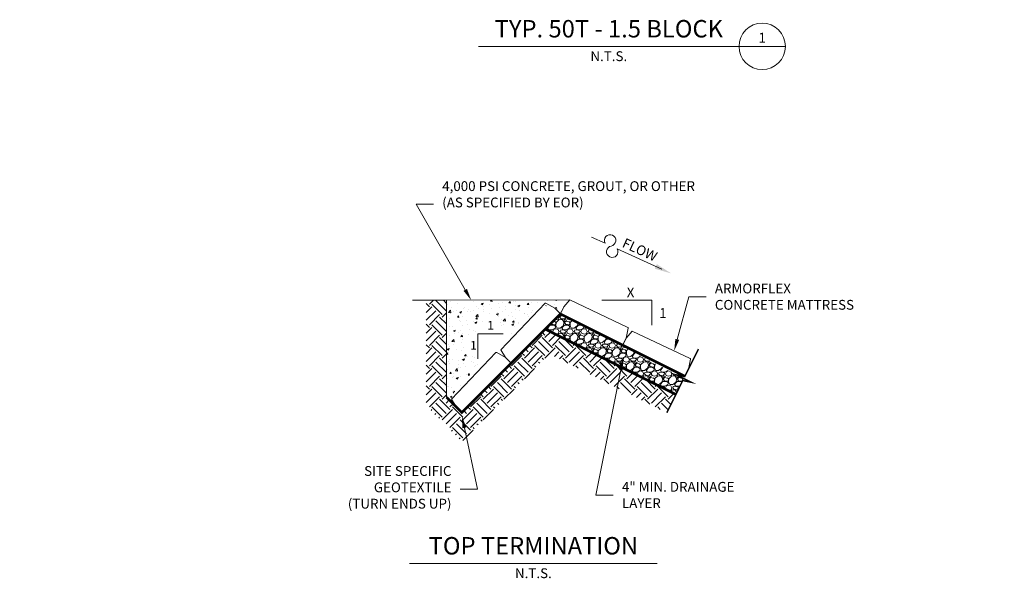
# Model space of a CAD drawing. Units: inches. Extents: x -8704 to 12680, y 83 to 882.
# Drawn here: x -165 to 513, y 83 to 467 of the extents above; entities that cross this region are included whole.
import ezdxf
from ezdxf import colors
from ezdxf.entities.mleader import LeaderData, LeaderLine
from ezdxf.enums import TextEntityAlignment as Align
from ezdxf.math import Vec2, Vec3

# ---------------------------------------------------------------- set-up
doc = ezdxf.new("R2010")
doc.units = ezdxf.units.IN
doc.header["$LTSCALE"] = 0.5
doc.header["$MEASUREMENT"] = 0
for name, color, linetype, lineweight in [('CES-Dimension', 34, 'Continuous', 18), ('CES-Dimension @ 96', 34, 'Continuous', 18), ('CES-Geotex', 190, 'Continuous', 15), ('CES-Hatch', 8, 'Continuous', 9), ('CES-Mat', 3, 'Continuous', 13), ('CES-Text', 52, 'Continuous', 25), ('CES-Text @ 96', 52, 'Continuous', 25)]:
    doc.layers.add(name, color=color, linetype=linetype, lineweight=lineweight)
doc.styles.add('CBS-Text', font='ariali.ttf')
doc.styles.add('CES-Text', font='arial.ttf')

# ---------------------------------------------------------------- blocks, each defined once
blk = doc.blocks.new('Side T BLOCK')
at = {"color": 3}
blk.add_lwpolyline([(-1.926, -1.926), (0, 0), (-0.219, 0.219), (-0.562, 0.42, 0.31801), (-0.592, 0.415), (-2.326, -1.404), (-2.144, -1.707)], format="xyb", close=True, dxfattribs=at)
blk = doc.blocks.new('ARROW', base_point=(7, 2.75))
blk.add_solid([(7, 2.75), (6, 2.5), (7, 2.75), (6, 3)])
blk = doc.blocks.new('Flow Installs R')
at = {"layer": 'CES-Dimension'}
for p, q in [((-50.05, 0), (-60.34, 0)), ((-40.91, 0), (-6.98, 0))]:
    blk.add_line(p, q, dxfattribs=at)
for centre, start, end in [((-47.76, 3.23), 305.29898, 234.70102), ((-43.19, -3.23), 125.29898, 54.70102)]:
    blk.add_arc(centre, 3.95, start, end, dxfattribs=at)
at = {"layer": 'CES-Dimension', "xscale": 11.6779649533446, "yscale": 6.807282366422669, "zscale": 11.6779649533446}
blk.add_blockref('ARROW', (0, 0), dxfattribs=at)
at = {"layer": 'CES-Text @ 96', "insert": (-38.93, 9.3), "char_height": 6.75, "attachment_point": 1, "style": 'CES-Text'}
blk.add_mtext('FLOW', dxfattribs=at)
blk = doc.blocks.new('*U21')
at = {"layer": 'CES-Dimension'}
for p, q in [((-0.9342, 0), (0.9342, 0)), ((0.9342, 0), (1.2675, 0))]:
    blk.add_line(p, q, dxfattribs=at)
blk.add_circle((1.1009, 0), 0.1666, dxfattribs=at)
at = {"layer": 'CES-Text', "style": 'CES-Text'}
blk.add_text('N.T.S.', height=0.0703, dxfattribs=at).set_placement((0, -0.0352), align=Align.TOP_CENTER)
for tag, p in [('DETAIL_TITLE_1', (0, 0.2258)), ('DETAIL_TITLE_2', (0, 0.025))]:
    blk.add_attdef(tag, text='', height=0.125, dxfattribs=at).set_placement(p, align=Align.BOTTOM_CENTER)
for tag, p in [('Number', (1.1009, 0.0627)), ('Sheet', (1.1009, -0.0589))]:
    blk.add_attdef(tag, text='', height=0.0703, dxfattribs=at).set_placement(p, align=Align.MIDDLE_CENTER)
blk = doc.blocks.new('*U42')
at = {"layer": 'CES-Dimension'}
blk.add_line((-0.8882, 0), (0.8882, 0), dxfattribs=at)
at = {"layer": 'CES-Text', "style": 'CES-Text'}
blk.add_text('N.T.S.', height=0.0703, dxfattribs=at).set_placement((0, -0.0352), align=Align.TOP_CENTER)
for tag, p in [('DETAIL_TITLE_1', (0, 0.2258)), ('DETAIL_TITLE_2', (0, 0.025))]:
    blk.add_attdef(tag, text='', height=0.125, dxfattribs=at).set_placement(p, align=Align.BOTTOM_CENTER)

msp = doc.modelspace()

# ---------------------------------------------------------------- hatches: boundary and pattern name
at = {"layer": 'CES-Hatch'}
h = msp.add_hatch(dxfattribs=at)
h.set_pattern_fill('EARTH', color=256, scale=40, angle=45, style=0)
h.set_pattern_definition([(45, (5278.904, 4570.472), (9e-16, 14.142136), [10, -10]), (45, (5276.252, 4573.123), (9e-16, 14.142136), [10, -10]), (45, (5273.6, 4575.775), (9e-16, 14.142136), [10, -10]), (135, (5273.6, 4577.543), (-14.142136, 2e-15), [10, -10]), (135, (5276.252, 4580.195), (-14.142136, 2e-15), [10, -10]), (135, (5278.904, 4582.846), (-14.142136, 2e-15), [10, -10])])
h.paths.add_polyline_path([(128.8409, 273.9894), (127.5946, 273.9862), (114.8409, 273.9862), (114.8409, 201.4603), (139.3685, 176.9327), (199.5761, 237.1403), (280.5847, 196.636), (286.8181, 209.1718), (196.8118, 254.175), (139.3685, 196.7317), (128.8409, 207.2593)])
h = msp.add_hatch(dxfattribs=at)
h.set_pattern_fill('AR-CONC', color=256, scale=1.7625, style=0)
h.set_pattern_definition([(50, (97.159, 70.038), (12.6417, -1.106), [1.3219, -14.5406]), (355, (97.159, 70.038), (-2.4455, 13.2574), [1.0575, -11.6325]), (100.4514, (98.213, 69.946), (10.1962, 12.1514), [1.1234, -12.3576]), (46.184, (97.159, 73.563), (18.8101, -2.9173), [1.9828, -21.811]), (96.636, (98.727, 73.32), (16.4734, 17.1688), [1.6851, -18.5364]), (351.184, (97.16, 73.563), (16.4734, 17.1688), [1.5862, -17.4488]), (21, (98.922, 72.682), (10.5205, -7.09616), [1.3219, -14.5406]), (326, (98.922, 72.682), (4.2884, 12.7808), [1.0575, -11.6325]), (71.4514, (99.798, 72.09), (14.8089, 5.6846), [1.1234, -12.3576]), (37.5, (97.159, 70.038), (0.21432, 5.86725), [0, -11.4915, 0, -11.80875, 0, -11.67656]), (7.5, (97.159, 70.038), (4.6366, 6.9515), [0, -6.73275, 0, -11.22712, 0, -4.45031]), (327.5, (93.229, 70.038), (9.40862, -0.39753), [0, -4.40625, 0, -13.7475, 0, -18.24188]), (317.5, (91.466, 70.038), (10.27866, 1.76435), [0, -5.72813, 0, -9.12975, 0, -12.95438])])
edge = h.paths.add_edge_path()
edge.add_line((128.8409, 273.7542), (128.8409, 205.5629))
edge.add_line((128.8409, 205.5629), (129.5349, 205.9345))
edge.add_line((129.5349, 205.9345), (133.5302, 202.3645))
edge.add_line((133.5302, 202.3645), (132.4491, 205.8875))
edge.add_line((132.4491, 205.8875), (133.5302, 207.1088))
edge.add_line((133.5302, 207.1088), (133.3421, 209.8333))
edge.add_line((133.3421, 209.8333), (152.3426, 228.8793))
edge.add_line((152.3426, 228.8793), (149.6689, 237.6801))
edge.add_line((149.6689, 237.6801), (143.5115, 238.9484))
edge.add_line((143.5115, 238.9484), (143.4175, 247.9203))
edge.add_line((143.4175, 247.9203), (149.1519, 251.3024))
edge.add_line((149.1519, 251.3024), (151.0404, 254.3643))
edge.add_line((151.0404, 254.3643), (155.9287, 256.1024))
edge.add_line((155.9287, 256.1024), (157.0568, 263.3363))
edge.add_line((157.0568, 263.3363), (161.2871, 264.9334))
edge.add_line((161.2871, 264.9334), (164.0133, 261.8801))
edge.add_line((164.0133, 261.8801), (168.6195, 253.9416))
edge.add_line((168.6195, 253.9416), (173.9309, 250.3246))
edge.add_line((173.9309, 250.3246), (193.8226, 270.3585))
edge.add_line((193.8226, 270.3585), (194.8333, 270.29))
edge.add_arc((195.3745, 266.4716), 3.8565, 74.1811675, 98.0666135, ccw=False)
edge.add_line((196.4257, 270.1821), (197.2904, 270.1235))
edge.add_line((197.2904, 270.1235), (197.9663, 271.2102))
edge.add_line((197.9663, 271.2102), (203.3443, 268.9487))
edge.add_line((203.3443, 268.9487), (207.1941, 265.1894))
edge.add_line((207.1941, 265.1894), (209.0161, 269.2424))
edge.add_line((209.0161, 269.2424), (213.5712, 273.5891))
edge.add_line((213.5712, 273.5891), (215.2464, 273.3248))
edge.add_line((215.2464, 273.3248), (216.299, 273.5928))
edge.add_arc((218.191, 269.3927), 4.6066, 94.3156822, 114.2502903, ccw=False)
edge.add_line((217.8444, 273.9862), (128.8409, 273.7542))
h = msp.add_hatch(dxfattribs=at)
h.set_pattern_fill('GRAVEL', color=256, scale=9.703226, style=0)
h.set_pattern_definition([(228.0128, (5285.88994, 4580.1751), (-77.6257893, -87.329045276), [1.305433, -129.238118]), (184.9697, (5285.01665, 4579.20475), (116.43871988, 9.703141456), [2.240164, -221.776201]), (132.5104, (5282.7849, 4579.0107), (97.032168, -106.735568035), [1.579569, -156.377498]), (267.2737, (5279.00065, 4576.58488), (9.703187166, 194.06451899), [2.039987, -201.958653]), (292.8337, (5278.9036, 4574.5472), (-48.516225147, 116.43867486), [2.000369, -198.036755]), (357.2737, (5279.67987, 4572.7036), (-194.06451899, 9.703187166), [2.039987, -201.958653]), (37.6942, (5281.71755, 4572.60655), (-126.14200676, -97.032164964), [2.697778, -267.079825]), (72.2553, (5283.85226, 4574.2561), (67.922685078, 213.470931173), [2.54698, -252.15114]), (121.4296, (5284.6285, 4576.6819), (-77.62588635, 126.141887322), [2.046895, -202.642876]), (175.2364, (5283.5612, 4578.4285), (106.73549305, -9.70314365), [2.336847, -114.505468]), (222.3974, (5281.2324, 4578.62255), (-116.438781007, -106.735407041), [3.02205, -299.1832]), (138.8141, (5288.6068, 4576.4878), (-67.92260924, 58.21932877), [1.031463, -102.115235]), (171.4692, (5287.8306, 4577.16707), (126.14191884, -19.406528366), [1.962351, -194.273242]), (225, (5285.89, 4577.458), (-1e-15, -9.703229), [1.37224, -12.350188]), (203.1986, (5285.2107, 4578.6226), (48.51612642, 19.40646447), [0.738978, -73.158587]), (291.8014, (5284.5315, 4578.3315), (-9.70322494, 29.10968007), [1.045067, -51.208405]), (30.9638, (5284.9196, 4577.3611), (29.10965823, 19.4064757), [1.697376, -54.881668]), (161.5651, (5286.375, 4578.2344), (19.4064558, -9.7032103), [1.227371, -29.456927]), (16.3895, (5278.9036, 4578.33146), (97.032279396, 29.10960668), [1.719412, -170.222186]), (70.3462, (5280.55316, 4578.8166), (-38.81285711, -106.735504593), [1.442491, -142.806333]), (293.1986, (5286.3751, 4580.1751), (-19.40646447, 48.51612642), [1.477947, -72.419618]), (343.6105, (5286.9573, 4578.8166), (-97.032279396, 29.10960668), [1.719412, -170.222186]), (339.444, (5278.9036, 4572.3155), (-48.51614693, 19.40641277), [1.658087, -81.246313]), (294.7751, (5280.4561, 4571.73326), (-48.51605324, 106.735517074), [1.389288, -137.539762]), (66.8014, (5286.4721, 4570.4718), (19.40646447, 48.51612642), [1.477947, -72.419618]), (17.354, (5287.0543, 4571.8303), (-126.141955076, -38.81284988), [1.626561, -161.029146]), (69.444, (5281.7175, 4570.4718), (-19.40641277, -48.51614693), [0.829044, -82.075356]), (101.3099, (5285.89, 4570.4718), (-9.70320283, 38.8129105), [0.494767, -48.982165]), (165.9638, (5285.793, 4570.957), (29.1096827, -9.70320696), [2.000369, -38.00705]), (186.009, (5283.85226, 4571.44217), (97.032255648, 9.703219184), [1.853801, -183.526066]), (303.6901, (5284.9196, 4576.4878), (-9.7032388, 19.4064473), [1.399419, -33.586057]), (353.1572, (5285.69587, 4575.32346), (164.954832553, -19.406529219), [2.443214, -241.877773]), (60.9454, (5288.1217, 4575.0324), (-38.81290349, -67.92258438), [0.999005, -98.901817]), (90, (5288.607, 4575.906), (-9.703226, 9.703226), [0.582194, -9.121032]), (120.2564, (5283.6582, 4571.73326), (38.81285361, -67.922604475), [1.348011, -133.45351]), (48.0128, (5282.979, 4572.89765), (77.6257893, 87.329045276), [2.610866, -127.932685]), (0, (5284.726, 4574.838), (9.703226, 9.703226), [2.522839, -7.180387]), (325.3048, (5287.2484, 4574.8383), (-97.03220236, 67.922664186), [1.534216, -151.887252]), (254.0546, (5288.5098, 4573.965), (-9.70322473, -38.81290445), [1.412809, -69.227742]), (207.646, (5288.12168, 4572.60655), (-184.361249639, -97.032332907), [2.300295, -227.729606]), (175.4261, (5286.084, 4571.5392), (-126.141940901, 9.70317536), [2.43356, -240.922112])])
h.paths.add_polyline_path([(286.8181, 209.1718), (292.2666, 220.1295), (287.207, 222.6593), (207.2467, 264.61), (196.8118, 254.175)])

# ---------------------------------------------------------------- linework, layer by layer
at = {"layer": 'CES-Dimension'}
for p, q in [((105.3409, 273.9862), (127.5946, 273.9862)), ((213.7301, 274.2103), (127.5946, 273.9862)), ((128.8409, 207.2593), (128.8409, 273.9894)), ((235.7282, 274.1564), (270.308, 274.1564)), ((270.308, 274.1564), (270.308, 256.8665)), ((150.4817, 250.9559), (150.4817, 233.666)), ((150.4817, 250.9559), (167.7716, 250.9559))]:
    msp.add_line(p, q, dxfattribs=at)
at = {"layer": 'CES-Dimension', "const_width": 1.0237}
msp.add_lwpolyline([(302.395, 240.3786), (292.9479, 221.4845), (287.207, 222.6593), (297.3323, 217.5966), (291.5914, 218.7714), (280.5847, 196.636)], dxfattribs=at)
at = {"layer": 'CES-Geotex', "const_width": 1.825}
for points in [[(293.1067, 221.68), (207.2467, 264.61), (139.3685, 196.7317), (128.8409, 207.2593)], [(286.8457, 209.158), (196.8118, 254.175), (196.8118, 254.175), (196.8118, 254.175)]]:
    msp.add_lwpolyline(points, dxfattribs=at)

# ---------------------------------------------------------------- block references
at = {"layer": 'CES-Dimension', "rotation": 335.4603436430192}
msp.add_blockref('Flow Installs R', (283.6128, 292.4676), dxfattribs=at)
at = {"layer": 'CES-Dimension @ 96'}
ref = msp.add_blockref('*U21', (240.6192, 448.7877), dxfattribs=dict(at, xscale=96, yscale=96, zscale=96))
ref.add_attrib('DETAIL_TITLE_2', 'TYP. 50T - 1.5 BLOCK', dxfattribs={"layer": 'CES-Text', "height": 12, "style": 'CES-Text'}).set_placement((240.6192, 451.1877), align=Align.BOTTOM_CENTER)
ref.add_attrib('Number', '1', dxfattribs={"layer": 'CES-Text', "height": 6.7488, "style": 'CES-Text'}).set_placement((346.3028, 454.8054), align=Align.MIDDLE_CENTER)
ref = msp.add_blockref('*U42', (188.6699, 92.8772), dxfattribs=dict(at, xscale=96, yscale=96, zscale=96))
ref.add_attrib('DETAIL_TITLE_2', 'TOP TERMINATION', dxfattribs={"layer": 'CES-Text', "height": 12, "style": 'CES-Text'}).set_placement((188.6699, 95.2772), align=Align.BOTTOM_CENTER)
at = {"layer": 'CES-Mat', "xscale": 17.62499999999932, "yscale": 17.62499999999932, "zscale": 17.62499999999932, "rotation": 288.4349488229304}
for p in [(250.1767, 243.145), (293.1067, 221.68)]:
    msp.add_blockref('Side T BLOCK', p, dxfattribs=at)
at = {"layer": 'CES-Mat', "xscale": 17.62499999999942, "yscale": 17.62499999999942, "zscale": 17.62499999999942}
for p in [(207.2467, 264.61), (173.3076, 230.6708)]:
    msp.add_blockref('Side T BLOCK', p, dxfattribs=at)

# ---------------------------------------------------------------- texts
at = {"layer": 'CES-Text', "attachment_point": 1, "style": 'CBS-Text'}
for s, insert, char_height in [('{\\fVerdana|b0|i0|c0|p34;X}', (252.9711, 282.7902), 6.75), ('{\\fVerdana|b0|i0|c0|p34;1}', (275.3578, 268.6473), 6.75), ('{\\fVerdana|b0|i0|c0|p34;1}', (156.98, 259.8127), 6), ('{\\fVerdana|b0|i0|c0|p34;1}', (145.1115, 246.0387), 6)]:
    msp.add_mtext(s, dxfattribs=dict(at, insert=insert, char_height=char_height))

# ---------------------------------------------------------------- leaders
at = {"layer": 'CES-Dimension @ 96'}
ml = msp.add_multileader_mtext('Standard', dxfattribs=at)
ml.set_content('4,000 PSI CONCRETE, GROUT, OR OTHER\\P(AS SPECIFIED BY EOR)', color=52, style='CES-Text')
ml.set_leader_properties(color=256, linetype='ByLayer', lineweight=-1)
ml.build(insert=Vec2(0, 0))
ml.multileader.update_dxf_attribs({"text_left_attachment_type": 2, "text_right_attachment_type": 2, "dogleg_length": 0.125, "arrow_head_size": 8.25, "scale": 96})
ctx = ml.context
ctx.base_point, ctx.scale, ctx.char_height, ctx.arrow_head_size, ctx.landing_gap_size, ctx.plane_origin = Vec3(119.8551, 340.1637), 96, 6.75, 8.25, 6, Vec3(238.4195, 271.7707)
ctx.left_attachment, ctx.right_attachment = 2, 2
notes = []
notes.append((ctx, [(1, (1, 1, 0), (107.8551, 340.1637), (1, 0), 12, [(0, [(145.8422, 274.0337)], 0, [])])]))
ctx.mtext.insert, ctx.mtext.width, ctx.mtext.flow_direction = Vec3(125.8551, 355.9605), 110.203673, 5
ml = msp.add_multileader_mtext('Standard', dxfattribs=at)
ml.set_content('4,000 PSI CONCRETE, GROUT, OR OTHER\\P(AS SPECIFIED BY EOR)', color=52, style='CES-Text')
ml.set_leader_properties(color=256, linetype='ByLayer', lineweight=-1)
ml.build(insert=Vec2(0, 0))
ml.multileader.update_dxf_attribs({"text_left_attachment_type": 2, "text_right_attachment_type": 2, "dogleg_length": 0.125, "arrow_head_size": 8.25, "scale": 96})
ctx = ml.context
ctx.base_point, ctx.scale, ctx.char_height, ctx.arrow_head_size, ctx.landing_gap_size, ctx.plane_origin = Vec3(2391.855, 233.5153), 96, 6.75, 8.25, 6, Vec3(2511.7429, 176.4061)
ctx.left_attachment, ctx.right_attachment, ctx.text_align_type = 2, 2, 2
notes.append((ctx, [(0, (1, 1, 0), (2524.4536, 233.5153), (-1, 0), 12, [(0, [(2596.3435, 304.0927)], 0, [])])]))
ctx.mtext.insert, ctx.mtext.width, ctx.mtext.alignment, ctx.mtext.flow_direction = Vec3(2506.4536, 249.3122), 110.203673, 3, 5
ml = msp.add_multileader_mtext('Standard', dxfattribs=at)
ml.set_content('ARMORFLEX\\PCONCRETE MATTRESS', color=52, style='CES-Text')
ml.set_leader_properties(color=256, linetype='ByLayer', lineweight=-1)
ml.build(insert=Vec2(0, 0))
ml.multileader.update_dxf_attribs({"text_left_attachment_type": 2, "text_right_attachment_type": 2, "dogleg_length": 0.125, "arrow_head_size": 8.25, "scale": 96})
ctx = ml.context
ctx.base_point, ctx.scale, ctx.char_height, ctx.arrow_head_size, ctx.landing_gap_size, ctx.plane_origin = Vec3(307.6788, 276.3356), 96, 6.75, 8.25, 6, Vec3(248.8981, 270.8794)
ctx.left_attachment, ctx.right_attachment = 2, 2
notes.append((ctx, [(0, (1, 1, 0), (295.6788, 276.3356), (1, 0), 12, [(0, [(285.6528, 239.1059)], 0, [])])]))
ctx.mtext.insert, ctx.mtext.flow_direction = Vec3(313.6788, 285.5129), 5
ml = msp.add_multileader_mtext('Standard', dxfattribs=at)
ml.set_content('4" MIN. DRAINAGE\\PLAYER', color=52, style='CES-Text')
ml.set_leader_properties(color=256, linetype='ByLayer', lineweight=-1)
ml.build(insert=Vec2(0, 0))
ml.multileader.update_dxf_attribs({"text_left_attachment_type": 2, "text_right_attachment_type": 2, "dogleg_length": 0.125, "arrow_head_size": 8.25, "scale": 96})
ctx = ml.context
ctx.base_point, ctx.scale, ctx.char_height, ctx.arrow_head_size, ctx.landing_gap_size, ctx.plane_origin = Vec3(243.671, 139.9015), 96, 6.75, 8.25, 6, Vec3(250.4695, 221.4841)
ctx.left_attachment, ctx.right_attachment = 2, 2
notes.append((ctx, [(1, (1, 1, 0), (231.671, 139.9015), (1, 0), 12, [(0, [(250.4695, 234.1587)], 0, [])])]))
ctx.mtext.insert, ctx.mtext.flow_direction = Vec3(249.671, 148.9591), 5
ml = msp.add_multileader_mtext('Standard', dxfattribs=at)
ml.set_content('SITE SPECIFIC\\PGEOTEXTILE\\P(TURN ENDS UP)', color=52, style='CES-Text')
ml.set_leader_properties(color=256, linetype='ByLayer', lineweight=-1)
ml.build(insert=Vec2(0, 0))
ml.multileader.update_dxf_attribs({"text_left_attachment_type": 2, "text_right_attachment_type": 2, "dogleg_length": 0.125, "arrow_head_size": 8.25, "scale": 96})
ctx = ml.context
ctx.base_point, ctx.scale, ctx.char_height, ctx.arrow_head_size, ctx.landing_gap_size, ctx.plane_origin = Vec3(50.1395, 144.0802), 96, 6.75, 8.25, 6, Vec3(237.953, 181.2943)
ctx.left_attachment, ctx.right_attachment, ctx.text_align_type = 2, 2, 2
notes.append((ctx, [(0, (1, 1, 0), (150.2359, 144.0802), (-1, 0), 12, [(0, [(139.3685, 194.2865)], 0, [])])]))
ctx.mtext.insert, ctx.mtext.alignment, ctx.mtext.flow_direction = Vec3(132.2359, 159.8724), 3, 5
for ctx, leaders in notes:
    for number, flags, end, landing, length, lines in leaders:
        leader = LeaderData()
        leader.index, (leader.has_last_leader_line, leader.has_dogleg_vector, leader.attachment_direction) = number, flags
        leader.last_leader_point, leader.dogleg_vector, leader.dogleg_length = Vec3(end), Vec3(landing), length
        for number, points, colour, breaks in lines:
            line = LeaderLine()
            line.index, line.vertices, line.color, line.breaks = number, Vec3.list(points), colors.encode_raw_color(colour), breaks
            leader.lines.append(line)
        ctx.leaders.append(leader)

doc.saveas('drawing.dxf')
